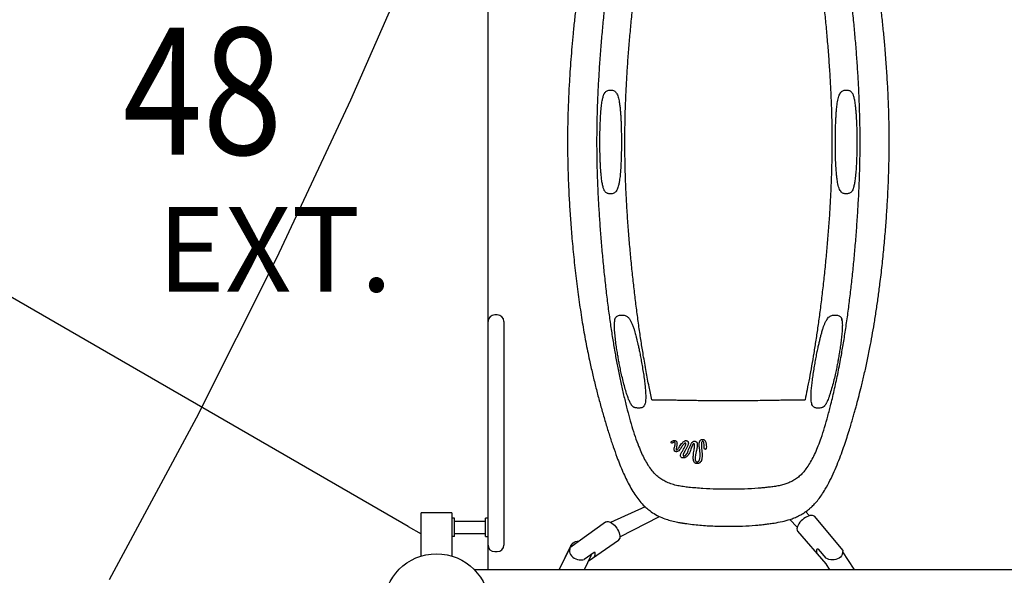
# Model space of a CAD drawing. Extents: x 0 to 1365, y 0 to 911.
# Drawn here: x 570 to 617, y 632 to 658 of the extents above; entities that cross this region are included whole.
import ezdxf

# ---------------------------------------------------------------- set-up
doc = ezdxf.new("R2010")
doc.units = 0
doc.header["$LTSCALE"] = 15
doc.header["$MEASUREMENT"] = 0
doc.layers.get('0').update_dxf_attribs({"linetype": 'CONTINUOUS'})
doc.layers.add('PHASE-1', color=7, linetype='CONTINUOUS')
doc.styles.add('ROMANS', font='romans', dxfattribs={"width": 0.83, "height": 4})

# ---------------------------------------------------------------- blocks, each defined once
blk = doc.blocks.new('323661-')
for p, q in [((-38.062, 146.832), (-38.062, 180.957)), ((-41.836, 146.694), (-73.525, 164.99)), ((-37.625, 156.705), (-37.75, 156.705)), ((-21.324, 156.452), (-21.331, 156.502)), ((-37.312, 156.392), (-37.312, 156.103)), ((-32.066, 156.462), (-32.068, 156.452)), ((-37.312, 155.562), (-37.312, 146.53)), ((-22.122, 152.431), (-22.118, 152.437)), ((-28.218, 149.67), (-28.233, 149.675)), ((-39.775, 147.329), (-41.225, 147.329)), ((-41.225, 145.287), (-41.225, 147.329)), ((-39.775, 147.329), (-39.775, 145.287)), ((-30.633, 147.623), (-32.269, 146.885)), ((-31.828, 146.198), (-29.96, 147.166)), ((-23.038, 147.39), (-22.853, 147.198)), ((-22.951, 147.456), (-22.944, 147.462)), ((-22.951, 147.456), (-22.944, 147.462)), ((-39.65, 147.082), (-39.775, 147.082)), ((-39.65, 146.207), (-39.65, 147.082)), ((-38.187, 146.925), (-39.65, 146.925)), ((-38.062, 147.082), (-38.187, 147.082)), ((-38.187, 146.207), (-38.187, 147.082)), ((-38.062, 144.644), (-38.062, 146.832)), ((-34.2, 145.696), (-32.502, 146.902)), ((-23.439, 146.663), (-23.782, 147.022)), ((-21.275, 145.562), (-22.613, 147.158)), ((-41.836, 146.694), (-41.225, 146.342)), ((-39.65, 146.363), (-38.187, 146.363)), ((-23.42, 146.467), (-22.094, 144.92)), ((-39.65, 146.207), (-39.775, 146.207)), ((-38.187, 146.207), (-38.062, 146.207)), ((-37.312, 146.138), (-37.312, 145.81)), ((-34.702, 144.644), (-34.147, 145.776)), ((-34.144, 145.78), (-34.234, 145.603)), ((-31.896, 146.03), (-33.325, 145.038)), ((-37.75, 145.498), (-37.625, 145.498)), ((-34.705, 144.644), (-34.234, 145.603)), ((-33.195, 145.304), (-33.519, 144.644)), ((-33.047, 145.454), (-33.51, 145.133)), ((-22.452, 145.619), (-22.085, 145.192)), ((-20.74, 144.665), (-21.288, 145.487)), ((-22.094, 144.92), (-21.91, 144.644)), ((80.656, 144.644), (-38.715, 144.644))]:
    blk.add_line(p, q)
blk.add_lwpolyline([(-12.829, 178.566), (-21.567, 179.373), (-30.068, 180.398), (-38.343, 181.627), (-41.322, 174.29), (-44.562, 166.876), (-48.076, 159.384), (-51.876, 151.812), (-55.981, 144.158)])
at = {"flags": 128}
for points in [[(-22.613, 147.158), (-22.631, 147.176), (-22.67, 147.198), (-22.719, 147.21), (-22.776, 147.211), (-22.84, 147.202), (-22.909, 147.181), (-22.98, 147.151), (-23.052, 147.112), (-23.124, 147.064), (-23.192, 147.009), (-23.256, 146.949), (-23.313, 146.886), (-23.362, 146.82), (-23.402, 146.754), (-23.431, 146.69), (-23.449, 146.629), (-23.455, 146.573)], [(-32.502, 146.902), (-32.481, 146.915), (-32.437, 146.926), (-32.386, 146.926), (-32.331, 146.912), (-32.271, 146.887), (-32.21, 146.85), (-32.149, 146.803), (-32.089, 146.746), (-32.032, 146.682), (-31.979, 146.612), (-31.933, 146.538), (-31.894, 146.461), (-31.863, 146.386), (-31.841, 146.312), (-31.829, 146.242), (-31.827, 146.179), (-31.836, 146.123)], [(-34.147, 145.776), (-34.107, 145.84), (-34.056, 145.895), (-33.994, 145.942), (-33.923, 145.977), (-33.845, 146), (-33.763, 146.011), (-33.758, 146.011)], [(-34.2, 145.696), (-34.217, 145.489), (-34.196, 145.421), (-34.162, 145.356), (-34.115, 145.295), (-34.057, 145.24), (-33.99, 145.194), (-33.915, 145.156), (-33.835, 145.129), (-33.752, 145.113), (-33.669, 145.108), (-33.587, 145.115), (-33.51, 145.133)], [(-33.168, 145.374), (-33.195, 145.304)], [(-21.275, 145.562), (-21.311, 145.357), (-21.348, 145.297), (-21.398, 145.243), (-21.459, 145.196), (-21.529, 145.158), (-21.606, 145.129), (-21.687, 145.112), (-21.771, 145.106), (-21.856, 145.111), (-21.938, 145.127), (-22.015, 145.154), (-22.085, 145.192)]]:
    blk.add_lwpolyline(points, dxfattribs=at)
blk.add_circle((-40.5, 142.894), 2.5)
for centre, radius, start, end in [((-37.75, 156.392), 0.312, 90, 180), ((-37.625, 156.392), 0.312, 360, 90), ((-23.299, 146.566), 0.156, 177.2915, 219.2475), ((-37.75, 145.81), 0.313, 180, 270), ((-37.625, 145.81), 0.313, 270, 0), ((-31.988, 146.156), 0.156, 306.1119, 348.0679), ((-33.253, 145.389), 0.262, 328.7377, 9.3963), ((-22.269, 145.504), 0.262, 155.963, 196.6216), ((-20.766, 144.648), 0.0309, 353.3222, 34.2276)]:
    blk.add_arc(centre, radius, start, end)
for points, knots in [([(-22.816, 147.57), (-22.805, 147.578), (-22.733, 147.638), (-22.608, 147.768), (-22.438, 147.965), (-22.272, 148.196), (-22.084, 148.496), (-21.887, 148.862), (-21.69, 149.283), (-21.513, 149.708), (-21.354, 150.125), (-21.212, 150.526), (-21.085, 150.905), (-20.978, 151.245), (-20.886, 151.545), (-20.81, 151.805), (-20.742, 152.041), (-20.682, 152.257), (-20.606, 152.533), (-20.513, 152.889), (-20.393, 153.367), (-20.264, 153.908), (-20.129, 154.52), (-20.007, 155.123), (-19.896, 155.715), (-19.797, 156.289), (-19.7, 156.897), (-19.609, 157.53), (-19.515, 158.245), (-19.423, 159.034), (-19.336, 159.893), (-19.263, 160.737), (-19.202, 161.56), (-19.155, 162.355), (-19.12, 163.127), (-19.097, 163.882), (-19.086, 164.631), (-19.088, 165.386), (-19.103, 166.153), (-19.13, 166.937), (-19.171, 167.745), (-19.226, 168.582), (-19.289, 169.38), (-19.358, 170.132), (-19.43, 170.828), (-19.509, 171.511), (-19.593, 172.169), (-19.68, 172.789), (-19.769, 173.367), (-19.859, 173.902), (-19.949, 174.397), (-20.032, 174.824), (-20.107, 175.191), (-20.175, 175.509), (-20.246, 175.826), (-20.324, 176.159), (-20.414, 176.529), (-20.519, 176.938), (-20.64, 177.388), (-20.776, 177.872), (-20.929, 178.388), (-21.101, 178.932), (-21.277, 179.451), (-21.453, 179.926), (-21.621, 180.341), (-21.792, 180.726), (-21.967, 181.078), (-22.144, 181.393), (-22.317, 181.659), (-22.484, 181.879), (-22.643, 182.057), (-22.763, 182.178), (-22.834, 182.235), (-22.847, 182.246)], [0, 0, 0, 0, 0.001109, 0.007881, 0.015354, 0.02365, 0.03281, 0.046695, 0.06077, 0.074693, 0.088184, 0.101024, 0.113051, 0.124149, 0.133069, 0.141186, 0.148488, 0.154995, 0.161328, 0.174231, 0.187748, 0.204655, 0.222497, 0.241365, 0.256549, 0.27249, 0.289285, 0.306646, 0.324147, 0.347111, 0.36993, 0.392399, 0.413763, 0.434441, 0.454352, 0.473659, 0.492755, 0.51208, 0.531845, 0.551862, 0.572748, 0.594609, 0.617297, 0.635579, 0.654152, 0.672729, 0.690453, 0.707459, 0.723374, 0.738241, 0.752144, 0.765149, 0.77477, 0.783886, 0.792823, 0.802608, 0.813335, 0.82577, 0.83934, 0.854102, 0.870089, 0.887163, 0.905077, 0.919292, 0.932817, 0.945518, 0.957308, 0.968126, 0.97793, 0.985476, 0.992334, 0.998602, 1, 1, 1, 1]), ([(-32.472, 178.333), (-32.541, 178.099), (-32.676, 177.641), (-32.863, 176.953), (-33.033, 176.282), (-33.187, 175.624), (-33.326, 174.975), (-33.458, 174.298), (-33.584, 173.59), (-33.701, 172.85), (-33.803, 172.122), (-33.894, 171.407), (-33.972, 170.713), (-34.04, 170.044), (-34.098, 169.41), (-34.147, 168.803), (-34.194, 168.15), (-34.236, 167.441), (-34.271, 166.676), (-34.294, 165.919), (-34.305, 165.165), (-34.303, 164.409), (-34.289, 163.638), (-34.261, 162.843), (-34.219, 162.023), (-34.163, 161.179), (-34.091, 160.27), (-33.998, 159.307), (-33.885, 158.301), (-33.755, 157.313), (-33.609, 156.357), (-33.447, 155.441), (-33.284, 154.637), (-33.128, 153.935), (-32.98, 153.323), (-32.825, 152.724), (-32.663, 152.136), (-32.495, 151.56), (-32.324, 151.003), (-32.15, 150.474), (-31.985, 150.012), (-31.831, 149.613), (-31.689, 149.274), (-31.546, 148.959), (-31.391, 148.651), (-31.223, 148.356), (-31.038, 148.076), (-30.836, 147.823), (-30.631, 147.607), (-30.478, 147.489), (-30.413, 147.44)], [0, 0, 0, 0, 0.024879, 0.0486586, 0.071471, 0.0934696, 0.1147865, 0.1355332, 0.1593746, 0.1826624, 0.205385, 0.227354, 0.2487712, 0.2690904, 0.2882098, 0.3061447, 0.3237878, 0.3467109, 0.3693177, 0.3917449, 0.4136175, 0.4357371, 0.4583433, 0.4816955, 0.5060437, 0.5312749, 0.5571396, 0.587802, 0.618624, 0.6492132, 0.6791801, 0.7083389, 0.7365808, 0.7573178, 0.7778047, 0.7981498, 0.8184518, 0.8387773, 0.8587997, 0.8780798, 0.8963842, 0.9101958, 0.923183, 0.9352869, 0.9470931, 0.9597544, 0.9706632, 0.9815606, 0.9922686, 1, 1, 1, 1]), ([(-32.362, 172.907), (-32.393, 172.666), (-32.456, 172.178), (-32.541, 171.43), (-32.62, 170.666), (-32.693, 169.88), (-32.758, 169.08), (-32.815, 168.274), (-32.844, 167.738), (-32.859, 167.473)], [0, 0, 0, 0, 0.13641, 0.276253, 0.418204, 0.560937, 0.70987, 0.856716, 1, 1, 1, 1]), ([(-31.522, 167.53), (-31.508, 167.784), (-31.479, 168.299), (-31.423, 169.069), (-31.36, 169.842), (-31.287, 170.624), (-31.206, 171.405), (-31.118, 172.18), (-31.053, 172.685), (-31.022, 172.935)], [0, 0, 0, 0, 0.13829, 0.27909, 0.421282, 0.563723, 0.71195, 0.857827, 1, 1, 1, 1]), ([(-22.37, 172.935), (-22.34, 172.697), (-22.278, 172.215), (-22.194, 171.477), (-22.114, 170.721), (-22.041, 169.941), (-21.974, 169.143), (-21.915, 168.336), (-21.885, 167.797), (-21.87, 167.53)], [0, 0, 0, 0, 0.135621, 0.274672, 0.415977, 0.558359, 0.707412, 0.855054, 1, 1, 1, 1]), ([(-20.533, 167.473), (-20.547, 167.726), (-20.575, 168.237), (-20.628, 169.006), (-20.69, 169.781), (-20.762, 170.568), (-20.842, 171.358), (-20.931, 172.142), (-20.997, 172.654), (-21.029, 172.907)], [0, 0, 0, 0, 0.136684, 0.276673, 0.418687, 0.561424, 0.710298, 0.856998, 1, 1, 1, 1]), ([(-32.859, 167.473), (-32.87, 167.227), (-32.893, 166.742), (-32.915, 166.017), (-32.927, 165.301), (-32.927, 164.578), (-32.917, 163.84), (-32.895, 163.081), (-32.871, 162.573), (-32.859, 162.316)], [0, 0, 0, 0, 0.143679, 0.283772, 0.42166, 0.558743, 0.703024, 0.84958, 1, 1, 1, 1]), ([(-32.626, 167.02), (-32.62, 167.043), (-32.61, 167.082), (-32.591, 167.132), (-32.573, 167.173), (-32.554, 167.207), (-32.527, 167.245), (-32.492, 167.281), (-32.432, 167.323), (-32.36, 167.343), (-32.301, 167.349), (-32.242, 167.35), (-32.176, 167.345), (-32.101, 167.32), (-32.038, 167.272), (-31.987, 167.205), (-31.944, 167.12), (-31.895, 166.977), (-31.856, 166.791), (-31.826, 166.577), (-31.807, 166.381), (-31.792, 166.195), (-31.781, 166.004), (-31.772, 165.796), (-31.764, 165.555), (-31.758, 165.278), (-31.755, 164.989), (-31.756, 164.696), (-31.759, 164.416), (-31.766, 164.151), (-31.775, 163.92), (-31.783, 163.751), (-31.79, 163.632), (-31.796, 163.555), (-31.801, 163.488), (-31.805, 163.431), (-31.81, 163.382), (-31.815, 163.327), (-31.824, 163.241), (-31.839, 163.114), (-31.864, 162.958), (-31.896, 162.814), (-31.934, 162.696), (-31.973, 162.608), (-32.02, 162.536), (-32.079, 162.482), (-32.15, 162.449), (-32.213, 162.439), (-32.251, 162.44), (-32.262, 162.44)], [0, 0, 0, 0, 0.014991, 0.02613, 0.034461, 0.043085, 0.049807, 0.062874, 0.076825, 0.092838, 0.101829, 0.11042, 0.125857, 0.139215, 0.152326, 0.16664, 0.182807, 0.200786, 0.242622, 0.277875, 0.309908, 0.341038, 0.370665, 0.404376, 0.444067, 0.489746, 0.541064, 0.586482, 0.634378, 0.679382, 0.717357, 0.748528, 0.763214, 0.776012, 0.787036, 0.7964, 0.804216, 0.811809, 0.82419, 0.847358, 0.875501, 0.903438, 0.922022, 0.938343, 0.952515, 0.965649, 0.979237, 0.9943, 1, 1, 1, 1]), ([(-31.522, 162.259), (-31.534, 162.508), (-31.558, 163.003), (-31.58, 163.743), (-31.592, 164.477), (-31.593, 165.219), (-31.582, 165.975), (-31.559, 166.751), (-31.534, 167.268), (-31.522, 167.53)], [0, 0, 0, 0, 0.142831, 0.282903, 0.421278, 0.559033, 0.703864, 0.850445, 1, 1, 1, 1]), ([(-21.87, 167.53), (-21.858, 167.28), (-21.834, 166.786), (-21.811, 166.045), (-21.799, 165.312), (-21.798, 164.569), (-21.81, 163.813), (-21.832, 163.038), (-21.857, 162.52), (-21.87, 162.259)], [0, 0, 0, 0, 0.142831, 0.282903, 0.421278, 0.559033, 0.703864, 0.850445, 1, 1, 1, 1]), ([(-20.764, 162.773), (-20.769, 162.755), (-20.777, 162.723), (-20.798, 162.659), (-20.831, 162.588), (-20.877, 162.528), (-20.93, 162.484), (-20.986, 162.458), (-21.035, 162.446), (-21.086, 162.439), (-21.145, 162.438), (-21.224, 162.445), (-21.295, 162.471), (-21.36, 162.522), (-21.416, 162.6), (-21.463, 162.708), (-21.501, 162.835), (-21.529, 162.968), (-21.548, 163.087), (-21.562, 163.189), (-21.572, 163.276), (-21.581, 163.366), (-21.59, 163.472), (-21.599, 163.601), (-21.609, 163.754), (-21.622, 164.016), (-21.633, 164.389), (-21.637, 164.786), (-21.636, 165.113), (-21.633, 165.358), (-21.627, 165.592), (-21.62, 165.803), (-21.612, 165.965), (-21.606, 166.084), (-21.601, 166.168), (-21.596, 166.238), (-21.59, 166.311), (-21.583, 166.403), (-21.571, 166.521), (-21.555, 166.656), (-21.533, 166.797), (-21.506, 166.934), (-21.472, 167.055), (-21.433, 167.153), (-21.39, 167.228), (-21.342, 167.282), (-21.287, 167.321), (-21.221, 167.344), (-21.153, 167.35), (-21.083, 167.349), (-21.027, 167.342), (-20.965, 167.323), (-20.917, 167.294), (-20.879, 167.26), (-20.849, 167.224), (-20.827, 167.19), (-20.805, 167.145), (-20.784, 167.089), (-20.772, 167.045), (-20.765, 167.02)], [0, 0, 0, 0, 0.012181, 0.022381, 0.03885, 0.051665, 0.063393, 0.07595, 0.082435, 0.088986, 0.102251, 0.114489, 0.126362, 0.138953, 0.153592, 0.171505, 0.192645, 0.213729, 0.232542, 0.247108, 0.259599, 0.272274, 0.287986, 0.307084, 0.329887, 0.356327, 0.4241, 0.495741, 0.532613, 0.569152, 0.604838, 0.636538, 0.662817, 0.677242, 0.689602, 0.700023, 0.70884, 0.722101, 0.741563, 0.761625, 0.783438, 0.805503, 0.82485, 0.840806, 0.853967, 0.86503, 0.874775, 0.88545, 0.898827, 0.909329, 0.919638, 0.928656, 0.940606, 0.951211, 0.957065, 0.966011, 0.974335, 0.98531, 1, 1, 1, 1]), ([(-20.533, 162.316), (-20.521, 162.561), (-20.498, 163.047), (-20.477, 163.772), (-20.465, 164.487), (-20.464, 165.211), (-20.475, 165.949), (-20.497, 166.708), (-20.521, 167.216), (-20.533, 167.473)], [0, 0, 0, 0, 0.143679, 0.283772, 0.42166, 0.558743, 0.703024, 0.84958, 1, 1, 1, 1]), ([(-32.698, 166.595), (-32.689, 166.676), (-32.671, 166.82), (-32.64, 166.959), (-32.626, 167.02)], [0, 0, 0, 0, 0.559354, 1, 1, 1, 1]), ([(-20.765, 167.02), (-20.752, 166.959), (-20.721, 166.82), (-20.703, 166.676), (-20.693, 166.595)], [0, 0, 0, 0, 0.4406465, 1, 1, 1, 1]), ([(-32.698, 163.194), (-32.706, 163.264), (-32.719, 163.391), (-32.733, 163.567), (-32.743, 163.728), (-32.752, 163.893), (-32.761, 164.102), (-32.769, 164.357), (-32.774, 164.647), (-32.775, 164.946), (-32.772, 165.232), (-32.767, 165.503), (-32.758, 165.758), (-32.746, 166.013), (-32.729, 166.293), (-32.709, 166.489), (-32.698, 166.595)], [0, 0, 0, 0, 0.062349, 0.112899, 0.15591, 0.204584, 0.259309, 0.340067, 0.428735, 0.51385, 0.602308, 0.680371, 0.751522, 0.826679, 0.906006, 1, 1, 1, 1]), ([(-20.693, 166.595), (-20.686, 166.524), (-20.672, 166.397), (-20.659, 166.221), (-20.648, 166.061), (-20.64, 165.895), (-20.631, 165.686), (-20.623, 165.431), (-20.618, 165.141), (-20.617, 164.843), (-20.619, 164.556), (-20.625, 164.286), (-20.633, 164.031), (-20.645, 163.775), (-20.663, 163.495), (-20.682, 163.3), (-20.693, 163.194)], [0, 0, 0, 0, 0.062349, 0.112899, 0.15591, 0.204584, 0.259309, 0.340068, 0.428735, 0.51385, 0.602308, 0.680371, 0.751522, 0.826679, 0.906006, 1, 1, 1, 1]), ([(-32.626, 162.768), (-32.64, 162.829), (-32.671, 162.968), (-32.689, 163.113), (-32.698, 163.194)], [0, 0, 0, 0, 0.440646, 1, 1, 1, 1]), ([(-20.693, 163.194), (-20.703, 163.113), (-20.721, 162.968), (-20.752, 162.829), (-20.765, 162.768)], [0, 0, 0, 0, 0.559354, 1, 1, 1, 1]), ([(-32.262, 162.44), (-32.278, 162.44), (-32.318, 162.439), (-32.375, 162.448), (-32.441, 162.47), (-32.486, 162.503), (-32.523, 162.539), (-32.552, 162.577), (-32.579, 162.627), (-32.604, 162.689), (-32.618, 162.739), (-32.626, 162.768)], [0, 0, 0, 0, 0.082103, 0.197112, 0.301279, 0.421425, 0.49805, 0.605795, 0.702476, 0.829126, 1, 1, 1, 1]), ([(-32.859, 162.316), (-32.845, 162.063), (-32.817, 161.551), (-32.763, 160.783), (-32.701, 160.007), (-32.63, 159.22), (-32.549, 158.431), (-32.461, 157.646), (-32.395, 157.134), (-32.362, 156.881)], [0, 0, 0, 0, 0.136684, 0.276673, 0.418687, 0.561424, 0.710298, 0.856998, 1, 1, 1, 1]), ([(-31.022, 156.854), (-31.052, 157.092), (-31.113, 157.573), (-31.198, 158.312), (-31.277, 159.068), (-31.351, 159.848), (-31.418, 160.645), (-31.476, 161.453), (-31.507, 161.992), (-31.522, 162.259)], [0, 0, 0, 0, 0.1356206, 0.2746724, 0.4159766, 0.5583594, 0.7074117, 0.8550542, 1, 1, 1, 1]), ([(-21.87, 162.259), (-21.884, 162.004), (-21.913, 161.49), (-21.968, 160.719), (-22.032, 159.946), (-22.105, 159.165), (-22.186, 158.383), (-22.274, 157.608), (-22.338, 157.103), (-22.37, 156.854)], [0, 0, 0, 0, 0.13829, 0.27909, 0.421282, 0.563723, 0.71195, 0.857827, 1, 1, 1, 1]), ([(-21.029, 156.881), (-20.998, 157.122), (-20.935, 157.611), (-20.85, 158.358), (-20.771, 159.122), (-20.699, 159.908), (-20.634, 160.708), (-20.577, 161.514), (-20.548, 162.051), (-20.533, 162.316)], [0, 0, 0, 0, 0.13641, 0.276253, 0.418204, 0.560937, 0.70987, 0.856716, 1, 1, 1, 1]), ([(-32.362, 156.881), (-32.331, 156.649), (-32.268, 156.193), (-32.166, 155.527), (-32.058, 154.889), (-31.943, 154.265), (-31.819, 153.655), (-31.688, 153.057), (-31.594, 152.671), (-31.547, 152.479)], [0, 0, 0, 0, 0.151089, 0.297401, 0.439609, 0.578398, 0.720876, 0.861147, 1, 1, 1, 1]), ([(-32.069, 156.454), (-32.066, 156.469), (-32.062, 156.494), (-32.053, 156.524), (-32.045, 156.546), (-32.037, 156.561), (-32.029, 156.577), (-32.008, 156.606), (-31.967, 156.643), (-31.894, 156.679), (-31.8, 156.696), (-31.707, 156.698), (-31.623, 156.692), (-31.548, 156.671), (-31.481, 156.632), (-31.422, 156.579), (-31.362, 156.503), (-31.3, 156.397), (-31.238, 156.259), (-31.184, 156.11), (-31.138, 155.964), (-31.102, 155.836), (-31.074, 155.731), (-31.054, 155.655), (-31.041, 155.601), (-31.03, 155.556), (-31.013, 155.485), (-30.987, 155.375), (-30.951, 155.214), (-30.908, 155.012), (-30.861, 154.777), (-30.812, 154.514), (-30.762, 154.228), (-30.713, 153.924), (-30.67, 153.623), (-30.638, 153.348), (-30.618, 153.159), (-30.613, 153.064), (-30.613, 153.047)], [0, 0, 0, 0, 0.017173, 0.029778, 0.038897, 0.047279, 0.052608, 0.068084, 0.088041, 0.108022, 0.128679, 0.149897, 0.168861, 0.185416, 0.200445, 0.215449, 0.232156, 0.25796, 0.288207, 0.322755, 0.353571, 0.381728, 0.405018, 0.421675, 0.430971, 0.439769, 0.451082, 0.47734, 0.51247, 0.557139, 0.611711, 0.668872, 0.733098, 0.802885, 0.872552, 0.93516, 0.988384, 1, 1, 1, 1]), ([(-30.32, 152.689), (-30.363, 152.894), (-30.455, 153.335), (-30.588, 154.041), (-30.713, 154.759), (-30.825, 155.462), (-30.927, 156.144), (-30.99, 156.614), (-31.022, 156.854)], [0.0136336, 0.0136336, 0.0136336, 0.0136336, 0.1658764, 0.3413132, 0.5262587, 0.6782499, 0.8361456, 1, 1, 1, 1]), ([(-22.37, 156.854), (-22.401, 156.625), (-22.461, 156.175), (-22.557, 155.522), (-22.656, 154.9), (-22.758, 154.299), (-22.864, 153.72), (-22.968, 153.183), (-23.039, 152.845), (-23.071, 152.689)], [0, 0, 0, 0, 0.156535, 0.3076381, 0.4533579, 0.593723, 0.7350385, 0.8704756, 0.9863134, 0.9863134, 0.9863134, 0.9863134]), ([(-22.446, 152.296), (-22.461, 152.296), (-22.499, 152.295), (-22.559, 152.3), (-22.62, 152.317), (-22.666, 152.346), (-22.711, 152.393), (-22.745, 152.463), (-22.771, 152.563), (-22.786, 152.688), (-22.789, 152.845), (-22.782, 153.04), (-22.762, 153.272), (-22.732, 153.538), (-22.693, 153.827), (-22.647, 154.124), (-22.598, 154.412), (-22.547, 154.691), (-22.496, 154.953), (-22.446, 155.191), (-22.401, 155.393), (-22.359, 155.568), (-22.318, 155.734), (-22.271, 155.905), (-22.221, 156.068), (-22.169, 156.217), (-22.114, 156.349), (-22.054, 156.466), (-21.989, 156.558), (-21.924, 156.623), (-21.85, 156.669), (-21.777, 156.69), (-21.711, 156.697), (-21.649, 156.698), (-21.578, 156.694), (-21.495, 156.678), (-21.429, 156.645), (-21.393, 156.615), (-21.368, 156.585), (-21.352, 156.556), (-21.34, 156.53), (-21.33, 156.495), (-21.325, 156.468), (-21.322, 156.453)], [0, 0, 0, 0, 0.008564, 0.022145, 0.03433, 0.045549, 0.056197, 0.075416, 0.095015, 0.119049, 0.148559, 0.1845, 0.227495, 0.276635, 0.330454, 0.385698, 0.438325, 0.486983, 0.536681, 0.579509, 0.615376, 0.644564, 0.672417, 0.702702, 0.733965, 0.756251, 0.780562, 0.804387, 0.820458, 0.834864, 0.848386, 0.862306, 0.872637, 0.883975, 0.896173, 0.912885, 0.928248, 0.942889, 0.956526, 0.963321, 0.972192, 0.984086, 1, 1, 1, 1]), ([(-21.845, 152.479), (-21.785, 152.724), (-21.666, 153.218), (-21.502, 153.992), (-21.359, 154.742), (-21.236, 155.466), (-21.128, 156.161), (-21.062, 156.638), (-21.029, 156.881)], [0, 0, 0, 0, 0.1769331, 0.3565108, 0.5403628, 0.6888842, 0.8418377, 1, 1, 1, 1]), ([(-37.312, 156.103), (-37.312, 156.091), (-37.312, 156.07), (-37.312, 156.01), (-37.312, 155.934), (-37.312, 155.837), (-37.312, 155.718), (-37.312, 155.616), (-37.312, 155.562)], [0, 0, 0, 0, 0.197307, 0.363997, 0.530555, 0.68183, 0.832957, 1, 1, 1, 1]), ([(-32.081, 156.048), (-32.084, 156.127), (-32.09, 156.265), (-32.075, 156.397), (-32.069, 156.454)], [0, 0, 0, 0, 0.5680071, 1, 1, 1, 1]), ([(-31.508, 152.977), (-31.538, 153.074), (-31.599, 153.273), (-31.676, 153.572), (-31.745, 153.866), (-31.804, 154.141), (-31.854, 154.388), (-31.897, 154.622), (-31.94, 154.864), (-31.983, 155.136), (-32.024, 155.433), (-32.061, 155.74), (-32.074, 155.944), (-32.081, 156.045)], [0, 0, 0, 0, 0.094462, 0.192353, 0.288003, 0.37726, 0.457185, 0.525834, 0.602775, 0.692975, 0.793188, 0.897974, 1, 1, 1, 1]), ([(-21.311, 156.045), (-21.317, 155.953), (-21.329, 155.764), (-21.361, 155.479), (-21.4, 155.195), (-21.442, 154.926), (-21.484, 154.681), (-21.526, 154.449), (-21.574, 154.206), (-21.632, 153.931), (-21.703, 153.624), (-21.784, 153.302), (-21.851, 153.084), (-21.884, 152.977)], [0, 0, 0, 0, 0.092527, 0.189036, 0.28415, 0.373796, 0.454921, 0.525352, 0.601392, 0.690266, 0.790344, 0.896187, 1, 1, 1, 1]), ([(-21.323, 156.454), (-21.316, 156.397), (-21.302, 156.265), (-21.307, 156.127), (-21.311, 156.048)], [0, 0, 0, 0, 0.431993, 1, 1, 1, 1]), ([(-31.271, 152.43), (-31.275, 152.435), (-31.283, 152.448), (-31.301, 152.477), (-31.323, 152.516), (-31.35, 152.569), (-31.382, 152.638), (-31.42, 152.729), (-31.463, 152.844), (-31.492, 152.929), (-31.508, 152.977)], [0, 0, 0, 0, 0.04259, 0.096275, 0.167024, 0.2607, 0.383467, 0.542163, 0.744623, 1, 1, 1, 1]), ([(-30.613, 153.047), (-30.61, 152.999), (-30.603, 152.899), (-30.603, 152.757), (-30.612, 152.627), (-30.629, 152.523), (-30.656, 152.441), (-30.685, 152.391), (-30.714, 152.358), (-30.745, 152.333), (-30.792, 152.31), (-30.848, 152.298), (-30.91, 152.295), (-30.966, 152.295), (-31.032, 152.298), (-31.082, 152.306), (-31.118, 152.315), (-31.14, 152.323), (-31.168, 152.334), (-31.199, 152.352), (-31.235, 152.381), (-31.259, 152.413), (-31.272, 152.431)], [0, 0, 0, 0, 0.095119, 0.199934, 0.28458, 0.361068, 0.421554, 0.470812, 0.493717, 0.524262, 0.563266, 0.611381, 0.649546, 0.691334, 0.727781, 0.774491, 0.794648, 0.815832, 0.8461, 0.886022, 0.936231, 1, 1, 1, 1]), ([(-21.884, 152.977), (-21.901, 152.927), (-21.931, 152.837), (-21.978, 152.714), (-22.017, 152.621), (-22.05, 152.552), (-22.082, 152.491), (-22.106, 152.453), (-22.121, 152.43)], [0, 0, 0, 0, 0.269961, 0.488453, 0.663383, 0.770489, 0.860313, 1, 1, 1, 1]), ([(-31.547, 152.479), (-31.501, 152.3), (-31.411, 151.944), (-31.265, 151.433), (-31.112, 150.948), (-30.958, 150.527), (-30.808, 150.168), (-30.663, 149.871), (-30.513, 149.604), (-30.395, 149.443), (-30.339, 149.367)], [0, 0, 0, 0, 0.161447, 0.319836, 0.4728, 0.617994, 0.725154, 0.825105, 0.916951, 1, 1, 1, 1]), ([(-30.32, 152.689), (-30.186, 152.688), (-30.051, 152.688), (-29.917, 152.687), (-29.917, 152.687), (-29.917, 152.687), (-29.917, 152.687), (-29.862, 152.687), (-29.738, 152.687), (-29.535, 152.684), (-29.297, 152.68), (-29.031, 152.675), (-28.742, 152.67), (-28.435, 152.665), (-28.02, 152.659), (-27.497, 152.652), (-26.867, 152.648), (-26.285, 152.649), (-25.761, 152.654), (-25.303, 152.66), (-24.866, 152.667), (-24.483, 152.673), (-24.158, 152.679), (-23.895, 152.683), (-23.671, 152.687), (-23.535, 152.687), (-23.475, 152.687), (-23.475, 152.687), (-23.475, 152.687), (-23.475, 152.687), (-23.34, 152.688), (-23.206, 152.689), (-23.071, 152.689)], [-0.062639, -0.062639, -0.062639, -0.062639, 0, 0, 0, 0, 0, 0, 0.025785, 0.057696, 0.094874, 0.136456, 0.181587, 0.229415, 0.279294, 0.374722, 0.473239, 0.572409, 0.645756, 0.717076, 0.785342, 0.849383, 0.895473, 0.936662, 0.971866, 1, 1, 1, 1, 1, 1, 1.062653, 1.062653, 1.062653, 1.062653]), ([(-23.053, 149.367), (-22.996, 149.444), (-22.876, 149.608), (-22.723, 149.881), (-22.576, 150.185), (-22.437, 150.519), (-22.29, 150.919), (-22.14, 151.386), (-21.987, 151.92), (-21.893, 152.291), (-21.845, 152.479)], [0, 0, 0, 0, 0.084641, 0.178391, 0.280512, 0.390052, 0.50593, 0.665326, 0.830923, 1, 1, 1, 1]), ([(-22.12, 152.43), (-22.13, 152.417), (-22.146, 152.395), (-22.167, 152.373), (-22.184, 152.359), (-22.203, 152.346), (-22.225, 152.334), (-22.261, 152.318), (-22.322, 152.301), (-22.396, 152.295), (-22.434, 152.296), (-22.446, 152.296)], [0, 0, 0, 0, 0.155012, 0.257296, 0.32336, 0.396426, 0.481958, 0.57778, 0.75754, 0.927108, 1, 1, 1, 1]), ([(-29.334, 150.646), (-29.337, 150.643), (-29.343, 150.638), (-29.356, 150.634), (-29.368, 150.635), (-29.378, 150.638), (-29.388, 150.644), (-29.397, 150.653), (-29.402, 150.667), (-29.402, 150.683), (-29.398, 150.695), (-29.393, 150.701), (-29.391, 150.703)], [0, 0, 0, 0, 0.0935115, 0.1899208, 0.2756443, 0.3586451, 0.427044, 0.5489574, 0.6702738, 0.8080902, 0.9521075, 1, 1, 1, 1]), ([(-29.391, 150.703), (-29.389, 150.705), (-29.37, 150.723), (-29.332, 150.747), (-29.288, 150.759), (-29.267, 150.76), (-29.264, 150.76)], [0, 0, 0, 0, 0.080376, 0.571306, 0.950869, 1, 1, 1, 1]), ([(-29.257, 150.679), (-29.265, 150.679), (-29.282, 150.677), (-29.31, 150.666), (-29.325, 150.653), (-29.334, 150.646)], [0, 0, 0, 0, 0.261314, 0.602851, 1, 1, 1, 1]), ([(-29.264, 150.76), (-29.252, 150.761), (-29.228, 150.761), (-29.195, 150.75), (-29.177, 150.738), (-29.169, 150.732)], [0, 0, 0, 0, 0.346504, 0.673195, 1, 1, 1, 1]), ([(-29.258, 150.345), (-29.258, 150.345), (-29.257, 150.377), (-29.25, 150.409), (-29.242, 150.441)], [0, 0, 0, 0, 0.00002, 1, 1, 1, 1]), ([(-29.22, 150.67), (-29.222, 150.67), (-29.226, 150.674), (-29.234, 150.677), (-29.244, 150.68), (-29.251, 150.68), (-29.256, 150.68), (-29.257, 150.679)], [0, 0, 0, 0, 0.119864, 0.501546, 0.606118, 0.951609, 1, 1, 1, 1]), ([(-29.242, 150.441), (-29.235, 150.462), (-29.22, 150.511), (-29.213, 150.562), (-29.21, 150.59)], [0, 0, 0, 0, 0.437069, 1, 1, 1, 1]), ([(-29.211, 150.654), (-29.211, 150.654), (-29.213, 150.659), (-29.215, 150.664), (-29.22, 150.669), (-29.22, 150.67)], [0, 0, 0, 0, 0.003481, 0.816463, 1, 1, 1, 1]), ([(-29.21, 150.59), (-29.21, 150.59), (-29.209, 150.598), (-29.207, 150.62), (-29.21, 150.641), (-29.211, 150.654)], [0, 0, 0, 0, 0.020098, 0.37598, 1, 1, 1, 1]), ([(-29.169, 150.732), (-29.164, 150.728), (-29.153, 150.717), (-29.14, 150.697), (-29.135, 150.681), (-29.133, 150.674)], [0, 0, 0, 0, 0.245315, 0.650614, 1, 1, 1, 1]), ([(-29.15, 150.45), (-29.155, 150.428), (-29.164, 150.388), (-29.166, 150.348), (-29.168, 150.331)], [0, 0, 0, 0, 0.563482, 1, 1, 1, 1]), ([(-29.128, 150.577), (-29.131, 150.553), (-29.135, 150.51), (-29.146, 150.468), (-29.15, 150.45)], [0, 0, 0, 0, 0.5557, 1, 1, 1, 1]), ([(-29.133, 150.674), (-29.129, 150.655), (-29.123, 150.623), (-29.127, 150.59), (-29.128, 150.577)], [0, 0, 0, 0, 0.590061, 1, 1, 1, 1]), ([(-29.057, 150.389), (-29.039, 150.417), (-28.999, 150.479), (-28.96, 150.541), (-28.938, 150.575)], [0, 0, 0, 0, 0.452666, 1, 1, 1, 1]), ([(-28.874, 150.505), (-28.89, 150.477), (-28.921, 150.426), (-28.955, 150.376), (-28.971, 150.353)], [0, 0, 0, 0, 0.529845, 1, 1, 1, 1]), ([(-28.938, 150.575), (-28.918, 150.602), (-28.874, 150.662), (-28.81, 150.709), (-28.776, 150.734)], [0, 0, 0, 0, 0.457019, 1, 1, 1, 1]), ([(-28.911, 150.196), (-28.884, 150.237), (-28.828, 150.323), (-28.781, 150.413), (-28.757, 150.46)], [0, 0, 0, 0, 0.477679, 1, 1, 1, 1]), ([(-28.807, 150.591), (-28.813, 150.583), (-28.827, 150.569), (-28.85, 150.54), (-28.865, 150.518), (-28.874, 150.505)], [0, 0, 0, 0, 0.26384, 0.547515, 1, 1, 1, 1]), ([(-28.747, 150.634), (-28.758, 150.629), (-28.771, 150.622), (-28.79, 150.607), (-28.799, 150.598), (-28.807, 150.591)], [0, 0, 0, 0, 0.476513, 0.550099, 1, 1, 1, 1]), ([(-28.776, 150.734), (-28.765, 150.74), (-28.742, 150.751), (-28.705, 150.755), (-28.667, 150.749), (-28.632, 150.733), (-28.611, 150.714), (-28.602, 150.702), (-28.601, 150.701)], [0, 0, 0, 0, 0.184968, 0.394671, 0.542983, 0.758976, 0.973932, 1, 1, 1, 1]), ([(-28.757, 150.46), (-28.747, 150.481), (-28.724, 150.528), (-28.709, 150.577), (-28.701, 150.605)], [0, 0, 0, 0, 0.44036, 1, 1, 1, 1]), ([(-28.626, 150.491), (-28.646, 150.45), (-28.683, 150.369), (-28.729, 150.293), (-28.752, 150.256)], [0, 0, 0, 0, 0.521211, 1, 1, 1, 1]), ([(-28.701, 150.605), (-28.701, 150.605), (-28.701, 150.61), (-28.702, 150.618), (-28.707, 150.627), (-28.713, 150.632), (-28.719, 150.636), (-28.728, 150.639), (-28.737, 150.638), (-28.743, 150.636), (-28.746, 150.635), (-28.747, 150.634)], [0, 0, 0, 0, 0.026507, 0.222171, 0.421851, 0.464876, 0.59732, 0.730384, 0.851515, 0.967161, 1, 1, 1, 1]), ([(-28.591, 150.604), (-28.596, 150.583), (-28.604, 150.544), (-28.619, 150.508), (-28.626, 150.491)], [0, 0, 0, 0, 0.558377, 1, 1, 1, 1]), ([(-28.601, 150.701), (-28.601, 150.699), (-28.593, 150.681), (-28.586, 150.648), (-28.59, 150.617), (-28.591, 150.604)], [0, 0, 0, 0, 0.061189, 0.602863, 1, 1, 1, 1]), ([(-28.575, 150.327), (-28.559, 150.37), (-28.523, 150.461), (-28.482, 150.551), (-28.46, 150.599)], [0, 0, 0, 0, 0.467861, 1, 1, 1, 1]), ([(-28.39, 150.546), (-28.405, 150.51), (-28.433, 150.443), (-28.457, 150.374), (-28.469, 150.342)], [0, 0, 0, 0, 0.5319484, 1, 1, 1, 1]), ([(-28.46, 150.599), (-28.451, 150.618), (-28.44, 150.642), (-28.41, 150.677), (-28.385, 150.698), (-28.361, 150.709), (-28.357, 150.712)], [0, 0, 0, 0, 0.413729, 0.52231, 0.914751, 1, 1, 1, 1]), ([(-28.361, 150.596), (-28.363, 150.594), (-28.37, 150.585), (-28.381, 150.568), (-28.387, 150.553), (-28.39, 150.546)], [0, 0, 0, 0, 0.160375, 0.598654, 1, 1, 1, 1]), ([(-28.315, 150.597), (-28.316, 150.598), (-28.318, 150.602), (-28.324, 150.606), (-28.331, 150.608), (-28.337, 150.609), (-28.344, 150.608), (-28.352, 150.605), (-28.357, 150.601), (-28.36, 150.598), (-28.361, 150.596)], [0, 0, 0, 0, 0.084726, 0.256355, 0.406963, 0.447509, 0.597375, 0.746928, 0.903871, 1, 1, 1, 1]), ([(-28.357, 150.712), (-28.355, 150.712), (-28.338, 150.72), (-28.303, 150.728), (-28.27, 150.723), (-28.255, 150.721)], [0, 0, 0, 0, 0.071934, 0.548187, 1, 1, 1, 1]), ([(-28.296, 150.541), (-28.297, 150.548), (-28.299, 150.568), (-28.309, 150.586), (-28.315, 150.597)], [0, 0, 0, 0, 0.39571, 1, 1, 1, 1]), ([(-28.307, 150.372), (-28.303, 150.397), (-28.295, 150.453), (-28.295, 150.51), (-28.296, 150.541)], [0, 0, 0, 0, 0.449253, 1, 1, 1, 1]), ([(-28.255, 150.721), (-28.248, 150.718), (-28.231, 150.712), (-28.209, 150.695), (-28.199, 150.681), (-28.194, 150.673)], [0, 0, 0, 0, 0.272155, 0.63613, 1, 1, 1, 1]), ([(-28.194, 150.673), (-28.184, 150.651), (-28.168, 150.612), (-28.167, 150.572), (-28.167, 150.555)], [0, 0, 0, 0, 0.581495, 1, 1, 1, 1]), ([(-28.167, 150.555), (-28.168, 150.521), (-28.169, 150.468), (-28.179, 150.406), (-28.185, 150.379), (-28.187, 150.369)], [0, 0, 0, 0, 0.542894, 0.849961, 1, 1, 1, 1]), ([(-28.076, 150.551), (-28.077, 150.577), (-28.079, 150.635), (-28.061, 150.691), (-28.051, 150.722)], [0, 0, 0, 0, 0.446946, 1, 1, 1, 1]), ([(-28.061, 150.4), (-28.065, 150.423), (-28.074, 150.473), (-28.075, 150.523), (-28.076, 150.551)], [0, 0, 0, 0, 0.449528, 1, 1, 1, 1]), ([(-28.051, 150.722), (-28.051, 150.722), (-28.046, 150.736), (-28.031, 150.762), (-27.996, 150.794), (-27.962, 150.808), (-27.929, 150.814), (-27.898, 150.814), (-27.859, 150.802), (-27.832, 150.785), (-27.819, 150.772), (-27.815, 150.768)], [0, 0, 0, 0, 0.000002, 0.16898, 0.337822, 0.507677, 0.536727, 0.670368, 0.803903, 0.940639, 1, 1, 1, 1]), ([(-27.971, 150.622), (-27.973, 150.578), (-27.977, 150.509), (-27.971, 150.425), (-27.966, 150.387), (-27.964, 150.372)], [0, 0, 0, 0, 0.5344066, 0.8219007, 1, 1, 1, 1]), ([(-27.937, 150.711), (-27.946, 150.695), (-27.963, 150.667), (-27.969, 150.636), (-27.971, 150.622)], [0, 0, 0, 0, 0.570159, 1, 1, 1, 1]), ([(-27.89, 150.719), (-27.89, 150.719), (-27.894, 150.721), (-27.901, 150.724), (-27.911, 150.725), (-27.921, 150.723), (-27.93, 150.719), (-27.934, 150.714), (-27.937, 150.711)], [0, 0, 0, 0, 0.01628, 0.240382, 0.432947, 0.570262, 0.779322, 1, 1, 1, 1]), ([(-27.853, 150.637), (-27.855, 150.643), (-27.857, 150.656), (-27.866, 150.685), (-27.88, 150.705), (-27.89, 150.719)], [0, 0, 0, 0, 0.212526, 0.444385, 1, 1, 1, 1]), ([(-27.835, 150.384), (-27.836, 150.424), (-27.838, 150.508), (-27.848, 150.593), (-27.853, 150.637)], [0, 0, 0, 0, 0.4702489, 1, 1, 1, 1]), ([(-27.815, 150.768), (-27.813, 150.766), (-27.798, 150.748), (-27.777, 150.714), (-27.767, 150.68), (-27.763, 150.665)], [0, 0, 0, 0, 0.078008, 0.58845, 1, 1, 1, 1]), ([(-27.763, 150.665), (-27.754, 150.616), (-27.738, 150.528), (-27.738, 150.433), (-27.741, 150.389), (-27.741, 150.383)], [0, 0, 0, 0, 0.530765, 0.931657, 1, 1, 1, 1]), ([(-29.255, 150.301), (-29.257, 150.316), (-29.258, 150.33), (-29.258, 150.345), (-29.258, 150.345)], [0, 0, 0, 0, 0.999956, 1, 1, 1, 1]), ([(-29.209, 150.239), (-29.21, 150.239), (-29.219, 150.243), (-29.231, 150.252), (-29.247, 150.269), (-29.254, 150.287), (-29.255, 150.299), (-29.255, 150.301)], [0, 0, 0, 0, 0.063363, 0.309105, 0.513467, 0.926611, 1, 1, 1, 1]), ([(-29.092, 150.245), (-29.095, 150.244), (-29.112, 150.236), (-29.137, 150.23), (-29.174, 150.23), (-29.194, 150.235), (-29.209, 150.239)], [0, 0, 0, 0, 0.0745653, 0.4855164, 0.6275123, 1, 1, 1, 1]), ([(-29.168, 150.331), (-29.167, 150.33), (-29.167, 150.327), (-29.165, 150.322), (-29.162, 150.319), (-29.16, 150.317), (-29.159, 150.317), (-29.158, 150.316)], [0, 0, 0, 0, 0.146471, 0.534847, 0.839877, 0.918458, 1, 1, 1, 1]), ([(-29.158, 150.316), (-29.155, 150.316), (-29.151, 150.314), (-29.144, 150.314), (-29.136, 150.315), (-29.13, 150.318), (-29.127, 150.32)], [0, 0, 0, 0, 0.292283, 0.3811, 0.707133, 1, 1, 1, 1]), ([(-29.127, 150.32), (-29.116, 150.328), (-29.089, 150.348), (-29.069, 150.374), (-29.057, 150.389)], [0, 0, 0, 0, 0.401225, 1, 1, 1, 1]), ([(-29.085, 150.248), (-29.085, 150.248), (-29.087, 150.247), (-29.09, 150.246), (-29.092, 150.245)], [0, 0, 0, 0, 0.000293, 1, 1, 1, 1]), ([(-28.971, 150.353), (-28.98, 150.34), (-29.01, 150.299), (-29.053, 150.266), (-29.085, 150.248), (-29.085, 150.248)], [0, 0, 0, 0, 0.327463, 0.999986, 1, 1, 1, 1]), ([(-28.895, 149.946), (-28.902, 149.95), (-28.919, 149.958), (-28.941, 149.979), (-28.959, 150.01), (-28.965, 150.042), (-28.962, 150.061), (-28.961, 150.067)], [0, 0, 0, 0, 0.156533, 0.327316, 0.598738, 0.87328, 1, 1, 1, 1]), ([(-28.961, 150.067), (-28.949, 150.109), (-28.937, 150.151), (-28.915, 150.19), (-28.915, 150.19)], [0, 0, 0, 0, 0.999985, 1, 1, 1, 1]), ([(-28.915, 150.19), (-28.915, 150.19), (-28.914, 150.192), (-28.912, 150.194), (-28.911, 150.196)], [0, 0, 0, 0, 0.000294, 1, 1, 1, 1]), ([(-28.813, 150.156), (-28.82, 150.142), (-28.829, 150.122), (-28.839, 150.086), (-28.84, 150.064), (-28.841, 150.047)], [0, 0, 0, 0, 0.400093, 0.570229, 1, 1, 1, 1]), ([(-28.841, 150.047), (-28.841, 150.047), (-28.84, 150.043), (-28.837, 150.036), (-28.831, 150.029), (-28.824, 150.025), (-28.821, 150.024), (-28.817, 150.023)], [0, 0, 0, 0, 0.01998, 0.400201, 0.689163, 0.754853, 1, 1, 1, 1]), ([(-28.817, 150.023), (-28.817, 150.023), (-28.811, 150.022), (-28.798, 150.022), (-28.784, 150.025), (-28.777, 150.026)], [0, 0, 0, 0, 0.000418, 0.46704, 1, 1, 1, 1]), ([(-28.808, 150.166), (-28.808, 150.166), (-28.81, 150.162), (-28.811, 150.159), (-28.813, 150.156)], [0, 0, 0, 0, 0.000186, 1, 1, 1, 1]), ([(-28.752, 150.256), (-28.771, 150.226), (-28.791, 150.197), (-28.808, 150.166), (-28.808, 150.166)], [0, 0, 0, 0, 0.999981, 1, 1, 1, 1]), ([(-28.777, 150.026), (-28.768, 150.029), (-28.745, 150.038), (-28.727, 150.054), (-28.716, 150.063)], [0, 0, 0, 0, 0.387792, 1, 1, 1, 1]), ([(-28.598, 150.071), (-28.601, 150.066), (-28.622, 150.035), (-28.669, 149.984), (-28.727, 149.957), (-28.755, 149.944)], [0, 0, 0, 0, 0.095564, 0.584577, 1, 1, 1, 1]), ([(-28.716, 150.063), (-28.712, 150.066), (-28.686, 150.089), (-28.667, 150.116), (-28.654, 150.14), (-28.654, 150.14)], [0, 0, 0, 0, 0.145149, 0.999979, 1, 1, 1, 1]), ([(-28.654, 150.14), (-28.654, 150.14), (-28.653, 150.143), (-28.652, 150.145), (-28.65, 150.147)], [0, 0, 0, 0, 0.000252, 1, 1, 1, 1]), ([(-28.65, 150.147), (-28.638, 150.175), (-28.61, 150.234), (-28.588, 150.294), (-28.575, 150.327)], [0, 0, 0, 0, 0.463049, 1, 1, 1, 1]), ([(-28.562, 150.129), (-28.562, 150.129), (-28.573, 150.109), (-28.586, 150.09), (-28.598, 150.071)], [0, 0, 0, 0, 0.00003, 1, 1, 1, 1]), ([(-28.469, 150.342), (-28.481, 150.306), (-28.506, 150.233), (-28.542, 150.163), (-28.562, 150.129), (-28.562, 150.129)], [0, 0, 0, 0, 0.497517, 0.999991, 1, 1, 1, 1]), ([(-28.341, 149.802), (-28.348, 149.833), (-28.363, 149.899), (-28.36, 149.966), (-28.359, 150.002)], [0, 0, 0, 0, 0.462088, 1, 1, 1, 1]), ([(-28.359, 150.002), (-28.355, 150.037), (-28.352, 150.072), (-28.348, 150.106), (-28.348, 150.106)], [0, 0, 0, 0, 0.999981, 1, 1, 1, 1]), ([(-28.348, 150.106), (-28.348, 150.106), (-28.337, 150.195), (-28.322, 150.284), (-28.307, 150.372)], [0, 0, 0, 0, 0.000007, 1, 1, 1, 1]), ([(-28.262, 149.994), (-28.265, 149.963), (-28.271, 149.909), (-28.264, 149.853), (-28.26, 149.829)], [0, 0, 0, 0, 0.55089, 1, 1, 1, 1]), ([(-28.247, 150.097), (-28.247, 150.097), (-28.253, 150.062), (-28.257, 150.028), (-28.262, 149.994)], [0, 0, 0, 0, 0.000019, 1, 1, 1, 1]), ([(-28.212, 150.252), (-28.225, 150.2), (-28.237, 150.149), (-28.247, 150.097), (-28.247, 150.097)], [0, 0, 0, 0, 0.999988, 1, 1, 1, 1]), ([(-28.187, 150.369), (-28.191, 150.347), (-28.198, 150.308), (-28.208, 150.269), (-28.212, 150.252)], [0, 0, 0, 0, 0.559993, 1, 1, 1, 1]), ([(-28.071, 149.827), (-28.066, 149.84), (-28.052, 149.872), (-28.032, 149.945), (-28.032, 150.005), (-28.032, 150.045)], [0, 0, 0, 0, 0.190342, 0.460652, 1, 1, 1, 1]), ([(-28.033, 150.078), (-28.033, 150.078), (-28.035, 150.186), (-28.048, 150.293), (-28.061, 150.4)], [0, 0, 0, 0, 0.000006, 1, 1, 1, 1]), ([(-28.032, 150.045), (-28.032, 150.056), (-28.033, 150.067), (-28.033, 150.078), (-28.033, 150.078)], [0, 0, 0, 0, 0.99994, 1, 1, 1, 1]), ([(-27.964, 150.372), (-27.951, 150.271), (-27.938, 150.171), (-27.939, 150.07), (-27.939, 150.07)], [0, 0, 0, 0, 0.999994, 1, 1, 1, 1]), ([(-27.939, 150.07), (-27.939, 150.07), (-27.939, 150.02), (-27.942, 149.97), (-27.946, 149.92)], [0, 0, 0, 0, 0.000013, 1, 1, 1, 1]), ([(-27.741, 150.383), (-27.741, 150.381), (-27.743, 150.372), (-27.749, 150.359), (-27.762, 150.347), (-27.776, 150.341), (-27.792, 150.34), (-27.805, 150.343), (-27.817, 150.35), (-27.827, 150.36), (-27.834, 150.372), (-27.835, 150.38), (-27.835, 150.384)], [0, 0, 0, 0, 0.052846, 0.2036, 0.316596, 0.430294, 0.516812, 0.60872, 0.70035, 0.798767, 0.913926, 1, 1, 1, 1]), ([(-28.755, 149.944), (-28.759, 149.943), (-28.782, 149.935), (-28.811, 149.932), (-28.854, 149.934), (-28.876, 149.941), (-28.895, 149.946)], [0, 0, 0, 0, 0.104361, 0.501774, 0.593201, 1, 1, 1, 1]), ([(-28.233, 149.675), (-28.252, 149.687), (-28.289, 149.709), (-28.324, 149.755), (-28.336, 149.788), (-28.341, 149.802)], [0, 0, 0, 0, 0.360902, 0.720707, 1, 1, 1, 1]), ([(-28.26, 149.829), (-28.26, 149.826), (-28.257, 149.81), (-28.245, 149.783), (-28.224, 149.766), (-28.215, 149.759)], [0, 0, 0, 0, 0.112329, 0.610412, 1, 1, 1, 1]), ([(-28.036, 149.715), (-28.043, 149.709), (-28.064, 149.692), (-28.106, 149.671), (-28.162, 149.66), (-28.2, 149.667), (-28.218, 149.67)], [0, 0, 0, 0, 0.148351, 0.433339, 0.716806, 1, 1, 1, 1]), ([(-28.215, 149.759), (-28.207, 149.755), (-28.192, 149.748), (-28.167, 149.746), (-28.142, 149.751), (-28.127, 149.76), (-28.12, 149.766), (-28.119, 149.766)], [0, 0, 0, 0, 0.262084, 0.47772, 0.720614, 0.963021, 1, 1, 1, 1]), ([(-28.119, 149.766), (-28.115, 149.77), (-28.107, 149.776), (-28.09, 149.795), (-28.079, 149.813), (-28.071, 149.827)], [0, 0, 0, 0, 0.183954, 0.381316, 1, 1, 1, 1]), ([(-27.946, 149.92), (-27.948, 149.9), (-27.951, 149.866), (-27.974, 149.799), (-28.003, 149.75), (-28.033, 149.719), (-28.036, 149.715)], [0, 0, 0, 0, 0.277709, 0.465297, 0.938034, 1, 1, 1, 1]), ([(-28.563, 148.542), (-28.651, 148.552), (-28.828, 148.572), (-29.093, 148.617), (-29.355, 148.684), (-29.593, 148.773), (-29.805, 148.884), (-29.995, 149.015), (-30.178, 149.176), (-30.283, 149.301), (-30.339, 149.367)], [0, 0, 0, 0, 0.125695, 0.252115, 0.379984, 0.511409, 0.61965, 0.735036, 0.860681, 1, 1, 1, 1]), ([(-23.053, 149.367), (-23.105, 149.304), (-23.206, 149.184), (-23.379, 149.029), (-23.558, 148.902), (-23.743, 148.8), (-23.933, 148.721), (-24.101, 148.668), (-24.242, 148.632), (-24.358, 148.608), (-24.473, 148.588), (-24.59, 148.57), (-24.706, 148.555), (-24.859, 148.538), (-25.05, 148.519), (-25.421, 148.487), (-25.935, 148.459), (-26.592, 148.446), (-27.247, 148.453), (-27.905, 148.479), (-28.343, 148.521), (-28.563, 148.542)], [0, 0, 0, 0, 0.048068, 0.091608, 0.131686, 0.169287, 0.205251, 0.240233, 0.260583, 0.280812, 0.300962, 0.321056, 0.341103, 0.361101, 0.3999, 0.439531, 0.551863, 0.663365, 0.774745, 0.886742, 1, 1, 1, 1]), ([(-30.413, 147.44), (-30.391, 147.422), (-30.288, 147.337), (-30.074, 147.213), (-29.793, 147.082), (-29.511, 146.988), (-29.246, 146.922), (-29.052, 146.885), (-28.935, 146.865), (-28.885, 146.857), (-28.847, 146.851), (-28.825, 146.848), (-28.82, 146.847)], [0, 0, 0, 0, 0.052328, 0.246916, 0.438102, 0.598515, 0.760476, 0.905101, 0.933769, 0.962523, 0.99136, 1, 1, 1, 1]), ([(-28.82, 146.847), (-28.796, 146.843), (-28.541, 146.805), (-28.048, 146.747), (-27.345, 146.703), (-26.668, 146.692), (-26.027, 146.705), (-25.579, 146.732), (-25.3, 146.757), (-25.184, 146.768), (-25.068, 146.781), (-24.953, 146.794), (-24.838, 146.809), (-24.724, 146.824), (-24.623, 146.839), (-24.428, 146.869), (-24.146, 146.919), (-23.826, 147.003), (-23.571, 147.096), (-23.365, 147.189), (-23.157, 147.309), (-23.018, 147.4), (-22.952, 147.455), (-22.951, 147.456)], [0, 0, 0, 0, 0.0118353, 0.1281576, 0.2455651, 0.3595362, 0.4623509, 0.5620851, 0.5814071, 0.6006579, 0.6198443, 0.6389732, 0.6580511, 0.6770844, 0.696079, 0.7087703, 0.7748477, 0.8382553, 0.8742872, 0.9126688, 0.9540503, 0.9992604, 1, 1, 1, 1]), ([(-22.944, 147.462), (-22.915, 147.484), (-22.865, 147.524), (-22.83, 147.556), (-22.816, 147.57)], [0, 0, 0, 0, 0.578568, 1, 1, 1, 1]), ([(-37.312, 146.53), (-37.312, 146.49), (-37.312, 146.401), (-37.312, 146.306), (-37.312, 146.228), (-37.312, 146.176), (-37.312, 146.145), (-37.312, 146.139), (-37.312, 146.138)], [0, 0, 0, 0, 0.242197, 0.529294, 0.594917, 0.805859, 0.953814, 1, 1, 1, 1]), ([(-32.995, 145.432), (-32.996, 145.437), (-32.998, 145.449), (-33.009, 145.459), (-33.024, 145.463), (-33.038, 145.46), (-33.045, 145.455), (-33.047, 145.454)], [0, 0, 0, 0, 0.23252, 0.465005, 0.69632, 0.911483, 1, 1, 1, 1]), ([(-22.508, 145.611), (-22.506, 145.616), (-22.5, 145.627), (-22.487, 145.634), (-22.472, 145.634), (-22.459, 145.627), (-22.454, 145.621), (-22.452, 145.619)], [0, 0, 0, 0, 0.23252, 0.465005, 0.69632, 0.911483, 1, 1, 1, 1])]:
    blk.add_open_spline(points, degree=3, knots=knots)
blk = doc.blocks.new('323661-48-PHASE-TEXT')
at = {"style": 'ROMANS', "width": 0.83}
blk.add_text('48', height=6, dxfattribs=at).set_placement((-5.041, -2.856))
blk = doc.blocks.new('323661-T-PAHSE-TEXT')
at = {"insert": (-4.956, 2.287), "char_height": 4, "attachment_point": 1, "style": 'ROMANS'}
blk.add_mtext_dynamic_manual_height_columns('EXT.', width=17.12141, gutter_width=20, heights=[0], dxfattribs=at)

msp = doc.modelspace()

# ---------------------------------------------------------------- block references
msp.add_blockref('323661-T-PAHSE-TEXT', (581.478, 646.786))
at = {"layer": 'PHASE-1'}
for name, p in [('323661-', (630.233, 487.261)), ('323661-48-PHASE-TEXT', (579.939, 654.416))]:
    msp.add_blockref(name, p, dxfattribs=at)

doc.saveas('drawing.dxf')
